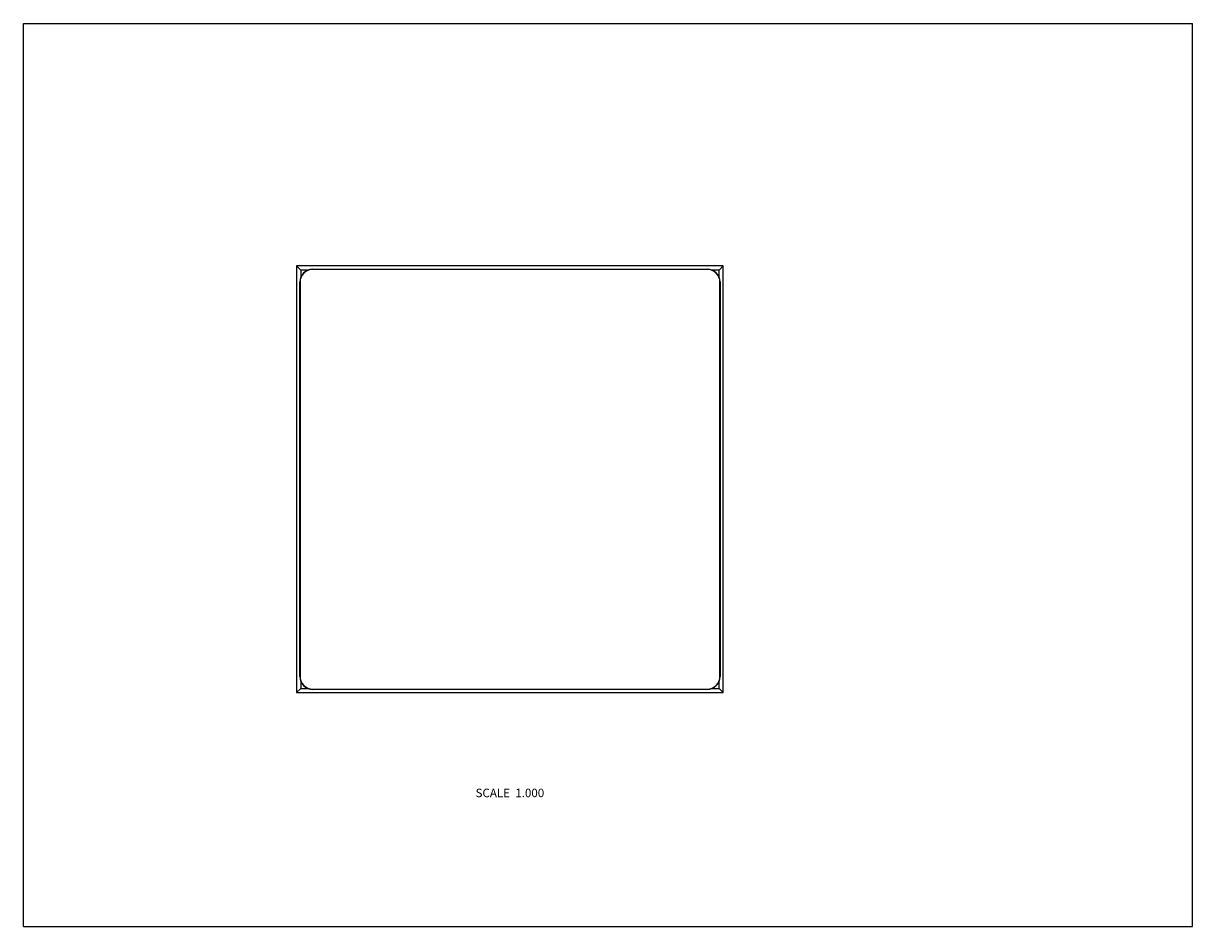
# Model space of a CAD drawing. Units: inches. Extents: x 0 to 11, y 0 to 8.5.
import ezdxf

# ---------------------------------------------------------------- set-up
doc = ezdxf.new("R2010")
doc.units = ezdxf.units.IN
doc.header["$LTSCALE"] = 0.605
doc.header["$MEASUREMENT"] = 0
doc.layers.get('0').update_dxf_attribs({"linetype": 'CONTINUOUS'})
doc.styles.get("Standard").update_dxf_attribs({"font": 'txt', "width": 0.8})

msp = doc.modelspace()

# ---------------------------------------------------------------- linework, layer by layer
at = {"color": 7, "linetype": 'CONTINUOUS'}
for p, q in [((0, 0), (0, 8.5)), ((0, 8.5), (11, 8.5)), ((11, 0), (11, 8.5)), ((2.57, 6.217), (2.57, 2.202)), ((2.61, 6.177), (2.57, 6.217)), ((6.585, 6.217), (2.57, 6.217)), ((2.61, 6.177), (2.61, 6.113)), ((2.674, 6.177), (2.61, 6.177)), ((2.721, 6.187), (6.435, 6.187)), ((6.433, 6.185), (2.723, 6.185)), ((6.545, 6.177), (6.481, 6.177)), ((6.545, 6.177), (6.585, 6.217)), ((6.545, 6.113), (6.545, 6.177)), ((6.585, 2.202), (6.585, 6.217)), ((2.601, 2.353), (2.601, 6.067)), ((2.603, 6.065), (2.603, 2.355)), ((6.553, 2.355), (6.553, 6.065)), ((6.555, 6.067), (6.555, 2.353)), ((2.61, 2.242), (2.57, 2.202)), ((2.57, 2.202), (6.585, 2.202)), ((2.61, 2.306), (2.61, 2.242)), ((2.61, 2.242), (2.674, 2.242)), ((6.435, 2.233), (2.721, 2.233)), ((2.723, 2.235), (6.433, 2.235)), ((6.481, 2.242), (6.545, 2.242)), ((6.545, 2.242), (6.545, 2.306)), ((6.545, 2.242), (6.585, 2.202)), ((0, 0), (11, 0))]:
    msp.add_line(p, q, dxfattribs=at)
for centre, start, end in [((2.723, 6.065), 90, 180), ((6.433, 6.065), 0, 90), ((2.723, 2.355), 180, 270), ((6.433, 2.355), 270, 360)]:
    msp.add_arc(centre, 0.12, start, end, dxfattribs=at)
for centre, major_axis, start_param, end_param in [((2.721, 6.066), (0.0851, -0.0851), 8.640749, 10.208807), ((6.434, 6.066), (-0.0851, -0.0851), 8.640749, 10.208807), ((2.721, 2.353), (-0.0851, -0.0851), 5.499157, 7.067214), ((6.434, 2.353), (-0.0851, 0.0851), 8.640749, 10.208807)]:
    msp.add_ellipse(centre, major_axis=major_axis, ratio=0.997265, start_param=start_param, end_param=end_param, dxfattribs=at)

# ---------------------------------------------------------------- texts
at = {"color": 2, "linetype": 'CONTINUOUS', "insert": (4.9, 1.298), "char_height": 0.08, "width": 0.768, "attachment_point": 3, "line_spacing_factor": 0.9}
msp.add_mtext('SCALE  1.000', dxfattribs=at)

doc.saveas('drawing.dxf')
